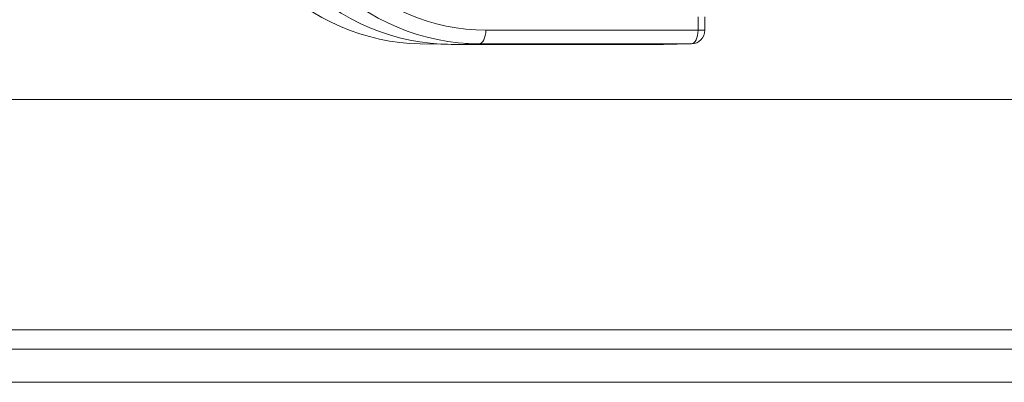
# Model space of a CAD drawing. Units: millimetres. Extents: x 2215 to 4214, y 429 to 3789.
# Drawn here: x 3260 to 3332, y 2921 to 2947 of the extents above; entities that cross this region are included whole.
import ezdxf

# ---------------------------------------------------------------- set-up
doc = ezdxf.new("R2010")
doc.units = ezdxf.units.MM
doc.header["$LTSCALE"] = 20

msp = doc.modelspace()

# ---------------------------------------------------------------- linework, layer by layer
at = {"color": 7, "linetype": 'Continuous', "lineweight": 18}
for p, q in [((3309.685, 2946.575), (3309.685, 2947.54)), ((3310.185, 2946.575), (3310.185, 2947.54)), ((3294.27, 2946.575), (3309.685, 2946.575)), ((3309.685, 2946.575), (3310.185, 2946.575)), ((3289.502, 2945.577), (3291.496, 2945.542)), ((3293.774, 2945.575), (3291.759, 2945.54)), ((3291.759, 2945.54), (3307.185, 2945.54)), ((3309.189, 2945.575), (3293.774, 2945.575)), ((3307.185, 2945.54), (3309.189, 2945.575)), ((3227.435, 2941.543), (3369.162, 2941.543)), ((3369.162, 2924.802), (3223.435, 2924.802)), ((3369.162, 2923.392), (3223.435, 2923.392)), ((3223.435, 2920.984), (3369.162, 2920.984))]:
    msp.add_line(p, q, dxfattribs=at)
at = {"color": 7, "linetype": 'Continuous', "lineweight": 18, "flags": 128}
for points in [[(3294.27, 2946.575), (3294.26, 2946.381), (3294.232, 2946.194), (3294.186, 2946.022), (3294.125, 2945.871), (3294.05, 2945.746), (3293.964, 2945.653), (3293.871, 2945.596), (3293.774, 2945.575)], [(3309.685, 2946.575), (3309.676, 2946.381), (3309.647, 2946.194), (3309.602, 2946.022), (3309.54, 2945.871), (3309.465, 2945.746), (3309.379, 2945.653), (3309.286, 2945.596), (3309.189, 2945.575)]]:
    msp.add_lwpolyline(points, dxfattribs=at)
at = {"color": 7, "linetype": 'Continuous', "lineweight": 18}
msp.add_arc((3309.185, 2946.575), 1, 270.99992, 0, dxfattribs=at)
for centre, major_axis, ratio, start_param, end_param in [((3294.27, 2965.576), (0.002, 19.001), 0.865997, 2.443572, 3.141676), ((3289.77, 2965.576), (0.019, 20.001), 0.866079, 2.444318, 3.127225), ((3291.759, 2965.541), (0.002, 20.001), 0.865997, 2.443572, 3.141676), ((3293.77, 2965.576), (-0.016, 20.001), 0.86592, 2.442807, 3.140911)]:
    msp.add_ellipse(centre, major_axis=major_axis, ratio=ratio, start_param=start_param, end_param=end_param, dxfattribs=at)

doc.saveas('drawing.dxf')
